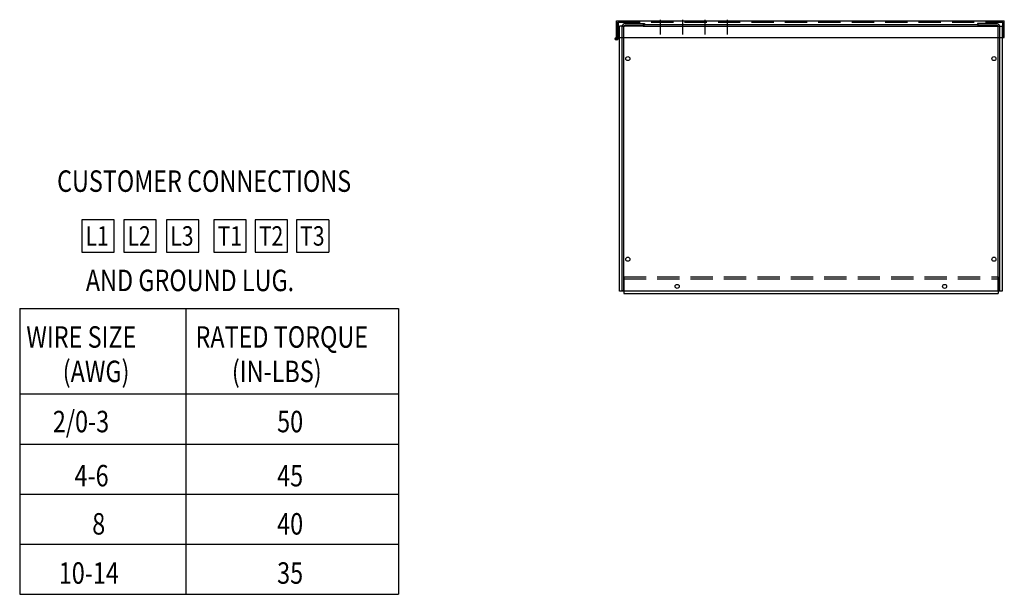
# Model space of a CAD drawing. Units: inches. Extents: x 4 to 129, y -9 to 82.
# Drawn here: x 4 to 49, y -9 to 17 of the extents above; entities that cross this region are included whole.
import ezdxf

# ---------------------------------------------------------------- set-up
doc = ezdxf.new("R2010")
doc.units = ezdxf.units.IN
doc.header["$LTSCALE"] = 4
doc.header["$MEASUREMENT"] = 0
doc.linetypes.add('HIDDEN', pattern=[0.375, 0.25, -0.125])
for name, color, linetype in [('BRACKET', 7, 'Continuous'), ('DOOR', 7, 'Continuous'), ('ENDS', 7, 'Continuous'), ('NOTES', 7, 'Continuous')]:
    doc.layers.add(name, color=color, linetype=linetype)
doc.styles.add('MASTER', font='romans', dxfattribs={"width": 0.8})

msp = doc.modelspace()

# ---------------------------------------------------------------- linework, layer by layer
at = {"color": 7}
for p, q in [((31.547, 5.309), (31.547, 4.559)), ((48.345, 5.309), (48.345, 4.559)), ((48.345, 5.309), (48.345, 4.559)), ((31.547, 4.559), (48.345, 4.559))]:
    msp.add_line(p, q, dxfattribs=at)
for centre in [(33.946, 4.874), (45.946, 4.874)]:
    msp.add_circle(centre, 0.0925, dxfattribs=at)
at = {"layer": 'BRACKET', "color": 7}
for p, q in [((33.201, 16.18), (33.201, 16.838)), ((34.197, 16.18), (34.197, 16.838)), ((35.197, 16.18), (35.197, 16.838)), ((36.197, 16.18), (36.197, 16.838))]:
    msp.add_line(p, q, dxfattribs=at)
at = {"layer": 'DOOR', "color": 7}
for p, q in [((31.221, 16.042), (31.221, 16.792)), ((48.627, 16.042), (48.627, 16.792)), ((31.318, 16.685), (31.28, 16.685)), ((31.318, 16.042), (31.318, 16.685))]:
    msp.add_line(p, q, dxfattribs=at)
at = {"layer": 'DOOR', "color": 7, "linetype": 'Continuous'}
for p, q in [((31.221, 16.792), (48.627, 16.792)), ((31.221, 16.042), (31.28, 16.042)), ((31.28, 16.042), (48.568, 16.042)), ((48.568, 16.042), (48.627, 16.042))]:
    msp.add_line(p, q, dxfattribs=at)
at = {"layer": 'DOOR', "color": 7, "linetype": 'HIDDEN'}
for p, q in [((31.28, 16.042), (31.28, 16.733)), ((31.28, 16.733), (48.568, 16.733)), ((48.568, 16.042), (48.568, 16.733)), ((31.547, 5.309), (48.345, 5.309)), ((31.547, 5.209), (48.345, 5.209))]:
    msp.add_line(p, q, dxfattribs=at)
at = {"layer": 'DOOR', "color": 7}
for radius in [0.0584, 0.0392]:
    msp.add_circle((31.222, 15.977), radius, dxfattribs=at)
at = {"layer": 'ENDS', "color": 7}
for p, q in [((32.416, 16.549), (31.356, 16.549)), ((31.356, 4.654), (31.356, 16.549)), ((31.472, 4.693), (31.472, 16.514)), ((31.547, 4.693), (31.547, 16.514)), ((31.621, 16.663), (32.472, 16.663)), ((31.621, 16.589), (32.472, 16.589)), ((32.416, 16.624), (32.416, 16.549)), ((32.416, 16.624), (47.475, 16.624)), ((32.416, 16.549), (47.475, 16.549)), ((32.472, 16.663), (32.472, 16.589)), ((47.419, 16.663), (47.419, 16.589)), ((48.27, 16.663), (47.419, 16.663)), ((48.27, 16.589), (47.419, 16.589)), ((47.475, 16.624), (47.475, 16.549)), ((47.475, 16.549), (48.535, 16.549)), ((48.345, 4.693), (48.345, 16.514)), ((48.419, 4.693), (48.419, 16.514)), ((48.535, 16.549), (48.535, 4.654)), ((48.535, 4.654), (31.356, 4.654)), ((31.472, 4.693), (31.547, 4.693)), ((48.419, 4.693), (48.345, 4.693))]:
    msp.add_line(p, q, dxfattribs=at)
for centre in [(31.731, 15.094), (48.16, 15.094), (31.731, 6.094), (48.16, 6.094), (33.946, 4.874), (45.946, 4.874)]:
    msp.add_circle(centre, 0.0925, dxfattribs=at)
for centre, radius, start, end in [((31.621, 16.514), 0.149, 90, 180), ((31.621, 16.514), 0.0747, 90, 180), ((48.27, 16.514), 0.149, 0, 90), ((48.27, 16.514), 0.0747, 0, 90)]:
    msp.add_arc(centre, radius, start, end, dxfattribs=at)
at = {"layer": 'NOTES'}
for p, q in [((8.676, 7.854), (7.225, 7.854)), ((7.225, 7.854), (7.225, 6.404)), ((8.676, 6.404), (8.676, 7.854)), ((10.562, 7.854), (9.111, 7.854)), ((9.111, 7.854), (9.111, 6.404)), ((10.562, 6.404), (10.562, 7.854)), ((12.484, 7.854), (11.033, 7.854)), ((11.033, 7.854), (11.033, 6.404)), ((12.484, 6.404), (12.484, 7.854)), ((14.606, 7.854), (13.155, 7.854)), ((13.155, 7.854), (13.155, 6.404)), ((14.606, 6.404), (14.606, 7.854)), ((16.458, 7.854), (15.007, 7.854)), ((15.007, 7.854), (15.007, 6.404)), ((16.458, 6.404), (16.458, 7.854)), ((18.311, 7.854), (16.86, 7.854)), ((16.86, 7.854), (16.86, 6.404)), ((18.311, 7.854), (18.311, 6.404)), ((7.225, 6.404), (8.676, 6.404)), ((9.111, 6.404), (10.562, 6.404)), ((11.033, 6.404), (12.484, 6.404)), ((13.155, 6.404), (14.606, 6.404)), ((15.007, 6.404), (16.458, 6.404)), ((16.86, 6.404), (18.311, 6.404)), ((4.439, 3.89), (4.439, -8.937)), ((4.439, 3.89), (21.434, 3.89)), ((11.899, 3.89), (11.899, -8.937)), ((21.434, 3.89), (21.434, -8.937)), ((4.439, 0.052), (21.434, 0.052)), ((4.439, -2.198), (21.434, -2.198)), ((4.439, -4.445), (21.434, -4.445)), ((4.439, -6.691), (21.434, -6.691)), ((4.439, -8.937), (21.434, -8.937))]:
    msp.add_line(p, q, dxfattribs=at)

# ---------------------------------------------------------------- texts
at = {"layer": 'NOTES', "style": 'MASTER', "width": 0.8}
for s, height, p in [('CUSTOMER CONNECTIONS', 0.96274, (6.116, 9.116)), ('AND GROUND LUG.', 0.96274, (7.408, 4.661)), ('WIRE SIZE', 0.9627, (4.737, 2.124)), ('RATED TORQUE', 0.96274, (12.329, 2.124)), ('(AWG)', 0.9627, (6.37, 0.58)), ('(IN-LBS)', 0.9627, (13.962, 0.58)), ('2/0-3', 0.9627, (5.928, -1.67)), ('50', 0.9627, (15.993, -1.67)), ('4-6', 0.9627, (6.9, -4.097)), ('45', 0.9627, (15.993, -4.097)), ('8', 0.963, (7.694, -6.258)), ('40', 0.9627, (15.993, -6.258)), ('10-14', 0.9627, (6.193, -8.464)), ('35', 0.9627, (15.993, -8.464))]:
    msp.add_text(s, height=height, dxfattribs=at).set_placement(p)
at = {"layer": 'NOTES', "width": 0.8}
for s, p in [('L1', (7.39, 6.703)), ('L2', (9.276, 6.703)), ('L3', (11.198, 6.703)), ('T1', (13.32, 6.703)), ('T2', (15.172, 6.703)), ('T3', (17.025, 6.703))]:
    msp.add_text(s, height=0.8706, dxfattribs=at).set_placement(p)

doc.saveas('drawing.dxf')
